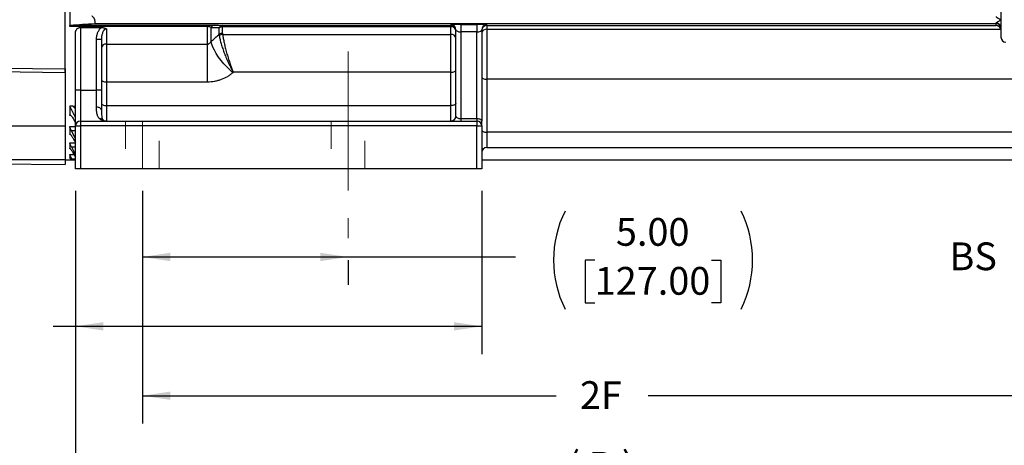
# Model space of a CAD drawing. Units: inches. Extents: x 0 to 16.8, y 0 to 10.8.
# Drawn here: x 2.4 to 6, y 3.6 to 5.1 of the extents above; entities that cross this region are included whole.
import ezdxf

# ---------------------------------------------------------------- set-up
doc = ezdxf.new("R2010")
doc.units = ezdxf.units.IN
doc.header["$MEASUREMENT"] = 0
doc.linetypes.add('CENTERX2', pattern=[0.8, 0.5, -0.1, 0.1, -0.1])
doc.linetypes.add('HIDDEN', pattern=[0.075, 0.05, -0.025])
doc.layers.add('DIMENSION', color=5, linetype='Continuous')
doc.styles.add('SLDTEXTSTYLE0', font='TXT', dxfattribs={"width": 0.605})
doc.styles.add('SLDTEXTSTYLE6', font='TXT', dxfattribs={"width": 0.563})
doc.dimstyles.new('SLDDIMSTYLE0', dxfattribs={"dimtxt": 0.1, "dimasz": 0.1, "dimexe": 0, "dimexo": 0.0625, "dimgap": 0.025, "dimtad": 0, "dimtih": 1, "dimtoh": 1, "dimlfac": 6.75, "dimrnd": 1e-09, "dimzin": 12, "dimdsep": 46, "dimtxsty": 'SLDTEXTSTYLE0', "dimsah": 1, "dimcen": 0.09, "dimadec": 0, "dimazin": 3, "dimtfac": 1, "dimtdec": 3, "dimtmove": 0, "dimatfit": 0, "dimfxl": 1, "dimfrac": 2, "dimtolj": 1, "dimtzin": 12, "dimarcsym": 0})
doc.dimstyles.new('SLDDIMSTYLE1', dxfattribs={"dimtxt": 0.1, "dimasz": 0.1, "dimexe": 0, "dimexo": 0.0625, "dimgap": 0.025, "dimtad": 0, "dimtih": 1, "dimtoh": 1, "dimlfac": 6.75, "dimrnd": 1e-09, "dimzin": 12, "dimdsep": 46, "dimtxsty": 'SLDTEXTSTYLE0', "dimsah": 1, "dimcen": 0.09, "dimadec": 0, "dimazin": 3, "dimtfac": 1, "dimtdec": 3, "dimtofl": 0, "dimtmove": 0, "dimatfit": 3, "dimfxl": 1, "dimfrac": 2, "dimtolj": 1, "dimtzin": 12, "dimarcsym": 0})
doc.dimstyles.new('SLDDIMSTYLE2', dxfattribs={"dimtxt": 0.1, "dimasz": 0.1, "dimexe": 0, "dimexo": 0.0625, "dimgap": 0.025, "dimtad": 0, "dimtih": 1, "dimtoh": 1, "dimlfac": 6.75, "dimrnd": 1e-09, "dimzin": 4, "dimdsep": 46, "dimtxsty": 'SLDTEXTSTYLE0', "dimsah": 1, "dimcen": 0.09, "dimadec": 0, "dimazin": 1, "dimtfac": 1, "dimtofl": 0, "dimtmove": 0, "dimatfit": 3, "dimfxl": 1, "dimfrac": 2, "dimtolj": 1, "dimtzin": 12, "dimarcsym": 0})

# ---------------------------------------------------------------- blocks, each defined once
blk = doc.blocks.new('_D')
at = {"layer": 'DIMENSION'}
for p, q in [((6.5881, 4.5276), (6.5881, 4.1897)), ((6.3157, 4.2897), (6.0604, 4.2897)), ((6.5881, 4.2897), (6.7681, 4.2897)), ((6.3157, 4.2442), (6.3157, 4.1897))]:
    blk.add_line(p, q, dxfattribs=at)
for points in [[(6.3157, 4.2897), (6.2157, 4.3047), (6.2157, 4.2747)], [(6.5881, 4.2897), (6.6881, 4.2747), (6.6881, 4.3047)]]:
    blk.add_solid(points, dxfattribs=at)
at = {"layer": 'DIMENSION', "insert": (5.7918, 4.342), "char_height": 0.1, "attachment_point": 1, "style": 'SLDTEXTSTYLE0'}
blk.add_mtext('BS', dxfattribs=at)
blk = doc.blocks.new('_D_6')
at = {"layer": 'DIMENSION'}
for p, q in [((2.8852, 4.2776), (2.8852, 3.6897)), ((6.5889, 4.2776), (6.5889, 3.6897)), ((2.8852, 3.7897), (4.3752, 3.7897)), ((6.5889, 3.7897), (4.706, 3.7897))]:
    blk.add_line(p, q, dxfattribs=at)
for points in [[(2.8852, 3.7897), (2.9852, 3.7747), (2.9852, 3.8047)], [(6.5889, 3.7897), (6.4889, 3.8047), (6.4889, 3.7747)]]:
    blk.add_solid(points, dxfattribs=at)
at = {"layer": 'DIMENSION', "insert": (4.4606, 3.842), "char_height": 0.1, "attachment_point": 1, "style": 'SLDTEXTSTYLE0'}
blk.add_mtext('2F', dxfattribs=at)
blk = doc.blocks.new('_D_9')
at = {"layer": 'DIMENSION'}
for p, q in [((2.6433, 4.5276), (2.6433, 3.9397)), ((4.107, 4.5276), (4.107, 3.9397)), ((1.7056, 4.0282), (1.7056, 3.8979)), ((1.7056, 4.0282), (1.7285, 4.0282)), ((2.2172, 4.0282), (2.1943, 4.0282)), ((2.2172, 4.0282), (2.2172, 3.8979)), ((2.6433, 4.0397), (2.5631, 4.0397)), ((4.107, 4.0397), (2.6433, 4.0397)), ((1.7056, 3.8979), (1.7285, 3.8979)), ((2.2172, 3.8979), (2.1943, 3.8979))]:
    blk.add_line(p, q, dxfattribs=at)
for centre, start, end in [((1.8659, 4.0397), 153.4349, 206.5651), ((2.0569, 4.0397), 333.4349, 26.5651)]:
    blk.add_arc(centre, 0.3429, start, end, dxfattribs=at)
for points in [[(2.6433, 4.0397), (2.7433, 4.0247), (2.7433, 4.0547)], [(4.107, 4.0397), (4.007, 4.0547), (4.007, 4.0247)]]:
    blk.add_solid(points, dxfattribs=at)
at = {"layer": 'DIMENSION', "char_height": 0.1, "attachment_point": 1, "style": 'SLDTEXTSTYLE0'}
for s, insert in [('9.88', (1.8278, 4.1687)), ('250.95', (1.7514, 4.0153))]:
    blk.add_mtext(s, dxfattribs=dict(at, insert=insert))
blk = doc.blocks.new('_D_10')
at = {"layer": 'DIMENSION'}
for p, q in [((2.6433, 4.5276), (2.6433, 3.4352)), ((6.8285, 4.5276), (6.8285, 3.4352)), ((2.6433, 3.5352), (4.3919, 3.5352)), ((6.8285, 3.5352), (4.697, 3.5352))]:
    blk.add_line(p, q, dxfattribs=at)
for points in [[(2.6433, 3.5352), (2.7433, 3.5202), (2.7433, 3.5502)], [(6.8285, 3.5352), (6.7285, 3.5502), (6.7285, 3.5202)]]:
    blk.add_solid(points, dxfattribs=at)
at = {"layer": 'DIMENSION', "insert": (4.4147, 3.5874), "char_height": 0.1, "attachment_point": 1, "style": 'SLDTEXTSTYLE6'}
blk.add_mtext('( B )', dxfattribs=at)
blk = doc.blocks.new('_D_12')
at = {"layer": 'DIMENSION'}
for p, q in [((2.8844, 4.5276), (2.8844, 4.1897)), ((2.8844, 4.2897), (3.6252, 4.2897)), ((3.6252, 4.2897), (4.2282, 4.2897)), ((3.6252, 4.2776), (3.6252, 4.1897)), ((4.5138, 4.2781), (4.4795, 4.2781)), ((4.4795, 4.2781), (4.4795, 4.1247)), ((4.934, 4.2781), (4.9684, 4.2781)), ((4.9684, 4.2781), (4.9684, 4.1247)), ((4.4795, 4.1247), (4.5138, 4.1247)), ((4.9684, 4.1247), (4.934, 4.1247))]:
    blk.add_line(p, q, dxfattribs=at)
for centre, start, end in [((4.76, 4.2783), 153.4349, 206.5651), ((4.6879, 4.2783), 333.4349, 26.5651)]:
    blk.add_arc(centre, 0.3947, start, end, dxfattribs=at)
for points in [[(2.8844, 4.2897), (2.9844, 4.2747), (2.9844, 4.3047)], [(3.6252, 4.2897), (3.5252, 4.3047), (3.5252, 4.2747)]]:
    blk.add_solid(points, dxfattribs=at)
at = {"layer": 'DIMENSION', "char_height": 0.1, "attachment_point": 1, "style": 'SLDTEXTSTYLE0'}
for s, insert in [('5.00', (4.5902, 4.43)), ('127.00', (4.5138, 4.2536))]:
    blk.add_mtext(s, dxfattribs=dict(at, insert=insert))

msp = doc.modelspace()

# ---------------------------------------------------------------- linework, layer by layer
at = {"color": 7, "linetype": 'Continuous', "lineweight": 25}
for p, q in [((2.6063, 4.9534), (2.6063, 5.2437)), ((2.6226, 5.1901), (2.6226, 5.1198)), ((5.9774, 5.172), (5.9774, 5.1439)), ((5.9774, 5.1439), (5.9774, 5.1157)), ((3.1189, 5.1198), (2.6226, 5.1198)), ((2.6256, 5.1252), (3.1189, 5.1252)), ((2.6611, 5.1166), (2.7362, 5.1166)), ((2.6611, 5.1166), (2.6611, 4.8905)), ((2.7117, 5.1305), (5.9596, 5.1305)), ((2.7544, 5.1114), (2.7544, 5.0566)), ((3.1189, 5.1252), (3.1189, 5.1198)), ((3.1189, 5.0566), (3.1189, 5.1198)), ((3.1315, 5.0662), (3.1315, 5.1158)), ((3.1606, 5.0919), (3.1606, 5.1149)), ((3.1732, 5.1238), (3.9959, 5.1238)), ((3.1732, 5.1238), (3.1732, 5.1186)), ((3.9959, 5.1186), (3.1732, 5.1186)), ((3.1732, 5.0957), (3.1732, 5.1186)), ((3.9959, 5.1238), (3.9959, 5.1261)), ((3.9959, 5.1238), (3.9959, 5.1186)), ((3.9959, 5.0914), (3.9959, 5.1186)), ((4.0137, 4.7972), (4.0137, 5.1083)), ((4.0315, 5.1272), (4.0893, 5.1272)), ((4.0315, 5.1272), (4.0315, 5.1005)), ((4.0893, 5.1272), (4.0893, 5.1005)), ((4.107, 5.1083), (4.107, 4.7794)), ((4.1248, 5.1261), (4.1248, 5.1236)), ((4.1248, 5.1236), (5.9596, 5.1236)), ((4.1248, 5.1236), (4.1248, 5.11)), ((4.1248, 5.11), (5.9768, 5.11)), ((4.1248, 5.11), (4.1248, 4.93)), ((5.9596, 5.1305), (5.9596, 5.1318)), ((5.9596, 5.1236), (5.9596, 5.1305)), ((5.9774, 5.1157), (5.9774, 5.0816)), ((2.6433, 4.8905), (2.6433, 5.0984)), ((2.7367, 5.0733), (2.7189, 5.0733)), ((2.7189, 4.8905), (2.7189, 5.0733)), ((2.7367, 5.0733), (2.7367, 4.8905)), ((3.1735, 5.0914), (3.9959, 5.0914)), ((3.9959, 4.9551), (3.9959, 5.0914)), ((4.0315, 5.1005), (4.0315, 4.7883)), ((4.0893, 5.1005), (4.0315, 5.1005)), ((4.0893, 4.7883), (4.0893, 5.1005)), ((2.7544, 5.0566), (3.1189, 5.0566)), ((2.7544, 5.0566), (2.7544, 4.9199)), ((3.1189, 4.9199), (3.1189, 5.0566)), ((2.6063, 4.9534), (2.31, 4.9567)), ((2.6063, 4.9534), (2.6063, 4.7611)), ((3.2119, 4.9551), (3.2101, 4.9535)), ((3.9959, 4.9551), (3.2119, 4.9551)), ((3.9959, 4.835), (3.9959, 4.9551)), ((2.7544, 4.9199), (2.7544, 4.835)), ((3.1189, 4.9199), (2.7544, 4.9199)), ((4.1248, 4.93), (4.1248, 4.7392)), ((6.0885, 4.93), (4.1248, 4.93)), ((2.6611, 4.8905), (2.6433, 4.8905)), ((2.6433, 4.7616), (2.6433, 4.8905)), ((2.6611, 4.8905), (2.6611, 4.7794)), ((2.6611, 4.8905), (2.7189, 4.8905)), ((2.7189, 4.8294), (2.7189, 4.8905)), ((2.7367, 4.8905), (2.7189, 4.8905)), ((2.7367, 4.8905), (2.7367, 4.8196)), ((2.6337, 4.8332), (2.6226, 4.8332)), ((2.6226, 4.8332), (2.6226, 4.7995)), ((2.6433, 4.792), (2.6226, 4.8332)), ((2.7544, 4.835), (2.7544, 4.7794)), ((2.7544, 4.835), (3.9959, 4.835)), ((3.9959, 4.7794), (3.9959, 4.835)), ((2.6063, 4.7611), (2.31, 4.7611)), ((2.6063, 4.7611), (2.6063, 4.6402)), ((2.6226, 4.76), (2.6226, 4.7305)), ((2.6373, 4.7842), (2.6433, 4.7727)), ((2.6433, 4.6076), (2.6433, 4.7616)), ((2.6433, 4.7616), (2.6611, 4.7616)), ((2.6611, 4.7794), (4.0893, 4.7794)), ((2.6611, 4.7794), (2.6611, 4.7616)), ((2.6611, 4.7616), (2.6611, 4.6076)), ((4.0893, 4.7616), (2.6611, 4.7616)), ((4.0315, 4.7883), (4.0893, 4.7883)), ((4.0315, 4.7883), (4.0315, 4.7794)), ((4.0893, 4.7883), (4.0893, 4.7794)), ((4.0893, 4.7794), (4.0893, 4.7616)), ((4.0893, 4.7616), (4.107, 4.7616)), ((4.0893, 4.6076), (4.0893, 4.7616)), ((4.107, 4.7616), (4.107, 4.7794)), ((4.107, 4.7616), (4.107, 4.6076)), ((2.6433, 4.7161), (2.6285, 4.7442)), ((6.0885, 4.7392), (4.1248, 4.7392)), ((2.6226, 4.7011), (2.6226, 4.6798)), ((2.6433, 4.6594), (2.6295, 4.6847)), ((2.6363, 4.7144), (2.6433, 4.7016)), ((4.1248, 4.6836), (6.0885, 4.6836)), ((2.6226, 4.6594), (2.6226, 4.6462)), ((2.6354, 4.6631), (2.6433, 4.6489)), ((1.3308, 4.6338), (2.6063, 4.6226)), ((2.6063, 4.6402), (2.31, 4.6402)), ((2.6063, 4.6402), (2.6063, 4.6226)), ((2.6063, 4.6402), (2.6267, 4.6402)), ((2.6318, 4.6402), (2.6304, 4.6425)), ((2.6318, 4.6402), (2.6433, 4.6402)), ((4.107, 4.6402), (6.1063, 4.6402)), ((2.6611, 4.6076), (2.6433, 4.6076)), ((4.0893, 4.6076), (2.6611, 4.6076)), ((4.107, 4.6076), (4.0893, 4.6076))]:
    msp.add_line(p, q, dxfattribs=at)
at = {"color": 8, "linetype": 'Continuous', "lineweight": 25}
for p, q in [((2.6268, 4.7995), (2.6226, 4.7995)), ((2.6226, 4.76), (2.6433, 4.76)), ((2.6252, 4.7305), (2.6226, 4.7305)), ((2.6433, 4.7442), (2.6285, 4.7442)), ((4.1248, 4.7392), (4.1248, 4.6836)), ((2.6226, 4.7011), (2.6433, 4.7011)), ((2.6433, 4.6847), (2.6295, 4.6847)), ((2.6239, 4.6798), (2.6226, 4.6798)), ((2.6226, 4.6594), (2.6374, 4.6594)), ((2.6232, 4.6462), (2.6226, 4.6462)), ((2.6433, 4.6425), (2.6304, 4.6425))]:
    msp.add_line(p, q, dxfattribs=at)
at = {"color": 7, "linetype": 'HIDDEN', "lineweight": 18}
for p, q in [((2.8237, 4.7794), (2.9452, 4.7794)), ((2.8237, 4.7794), (2.9452, 4.7794)), ((2.8237, 4.7794), (2.8237, 4.6076)), ((2.8237, 4.7794), (2.8237, 4.6076)), ((2.9452, 4.6076), (2.9452, 4.7794)), ((2.9452, 4.6076), (2.9452, 4.7794)), ((3.5644, 4.7794), (3.686, 4.7794)), ((3.5644, 4.7794), (3.686, 4.7794)), ((3.5644, 4.7794), (3.5644, 4.6076)), ((3.5644, 4.7794), (3.5644, 4.6076)), ((3.686, 4.6076), (3.686, 4.7794)), ((3.686, 4.6076), (3.686, 4.7794)), ((2.9452, 4.6076), (2.8237, 4.6076)), ((2.9452, 4.6076), (2.8237, 4.6076)), ((3.686, 4.6076), (3.5644, 4.6076)), ((3.686, 4.6076), (3.5644, 4.6076))]:
    msp.add_line(p, q, dxfattribs=at)
at = {"color": 7, "linetype": 'Continuous', "lineweight": 25, "flags": 128}
for points in [[(3.2101, 4.9535), (3.1989, 4.9635), (3.188, 4.9743), (3.1774, 4.9858), (3.1676, 4.9978), (3.1586, 5.0101), (3.1506, 5.0223), (3.1437, 5.0342), (3.1382, 5.0456), (3.1341, 5.0564), (3.1315, 5.0662)], [(2.31, 4.9707), (2.3455, 4.9703), (2.4878, 4.9687), (2.6063, 4.9674)], [(3.9959, 4.9551), (3.9994, 4.9553), (4.0027, 4.9558), (4.0058, 4.9566), (4.0085, 4.9577), (4.0107, 4.9591), (4.0123, 4.9606), (4.0134, 4.9623), (4.0137, 4.964)], [(4.107, 4.9389), (4.1074, 4.9372), (4.1084, 4.9355), (4.11, 4.9339), (4.1122, 4.9326), (4.1149, 4.9315), (4.118, 4.9307), (4.1213, 4.9302), (4.1248, 4.93)], [(2.7367, 4.9288), (2.737, 4.9271), (2.738, 4.9254), (2.7397, 4.9239), (2.7419, 4.9225), (2.7446, 4.9214), (2.7476, 4.9206), (2.751, 4.9201), (2.7544, 4.9199)], [(2.7367, 4.8196), (2.7363, 4.8215), (2.7353, 4.8233), (2.7337, 4.825), (2.7315, 4.8265), (2.7288, 4.8277), (2.7257, 4.8286), (2.7223, 4.8292), (2.7189, 4.8294)], [(2.7367, 4.8439), (2.737, 4.8421), (2.738, 4.8405), (2.7397, 4.8389), (2.7419, 4.8376), (2.7446, 4.8365), (2.7476, 4.8356), (2.751, 4.8351), (2.7544, 4.835)], [(4.0137, 4.8439), (4.0134, 4.8421), (4.0123, 4.8405), (4.0107, 4.8389), (4.0085, 4.8376), (4.0058, 4.8365), (4.0027, 4.8356), (3.9994, 4.8351), (3.9959, 4.835)], [(4.0893, 4.7883), (4.0927, 4.7881), (4.0961, 4.7876), (4.0991, 4.7868), (4.1018, 4.7857), (4.104, 4.7843), (4.1057, 4.7828), (4.1067, 4.7811), (4.107, 4.7794)], [(4.107, 4.7481), (4.1074, 4.7464), (4.1084, 4.7447), (4.11, 4.7431), (4.1122, 4.7418), (4.1149, 4.7407), (4.118, 4.7399), (4.1213, 4.7394), (4.1248, 4.7392)]]:
    msp.add_lwpolyline(points, dxfattribs=at)
at = {"color": 7, "linetype": 'Continuous', "lineweight": 25}
for centre, radius, start, end in [((3.1451, 5.1102), 0.0147, 93.8502, 157.499), ((3.1741, 5.1091), 0.0147, 93.6644, 156.6607), ((3.1728, 5.0966), 0.0219, 89.0033, 123.7418), ((3.9959, 5.1083), 0.0178, 0.0098, 90.0098), ((3.9959, 5.106), 0.0178, 0.0098, 90.0098), ((3.9981, 5.1029), 0.0159, 11.3094, 97.9956), ((4.1248, 5.1083), 0.0178, 89.9902, 179.9902), ((4.1226, 5.0942), 0.0159, 82.1411, 168.9715), ((5.9604, 5.1148), 0.017, 3.0492, 92.7547), ((5.9596, 5.1128), 0.0178, 0.0098, 90.0098), ((3.1728, 5.074), 0.0216, 89.0314, 124.3506), ((3.1748, 5.0687), 0.0228, 93.2301, 126.9726), ((3.998, 5.0756), 0.0159, 10.4343, 97.5616), ((5.9952, 5.0816), 0.0178, 180, 270), ((2.7524, 5.0408), 0.016, 82.5335, 169.7511), ((3.9959, 4.7972), 0.0178, 270, 0), ((2.6611, 4.7616), 0.0178, 90, 180), ((2.7334, 4.7729), 0.0143, 49.6245, 99.8165), ((4.0893, 4.7616), 0.0178, 0, 90), ((4.1248, 4.6659), 0.0178, 90, 180)]:
    msp.add_arc(centre, radius, start, end, dxfattribs=at)
for centre, major_axis, ratio, start_param, end_param in [((4.0315, 5.1261), (0.0356, 0), 0.029787, 1.570796, 3.141593), ((4.0315, 5.1083), (0.0178, 0), 0.440427, 3.141593, 4.712389), ((4.0893, 5.1261), (0.0356, 0), 0.029787, 0, 1.570796), ((4.0893, 5.1083), (0.0178, 0), 0.440427, 4.712389, 6.283185), ((4.0315, 4.7972), (0.0178, 0), 0.5, 3.141593, 4.712389)]:
    msp.add_ellipse(centre, major_axis=major_axis, ratio=ratio, start_param=start_param, end_param=end_param, dxfattribs=at)
for points, knots in [([(2.7117, 5.1305), (2.712, 5.1305), (2.7124, 5.1307), (2.713, 5.131), (2.7133, 5.1313), (2.7138, 5.132), (2.714, 5.1325), (2.7143, 5.1335), (2.7144, 5.1342), (2.7144, 5.1355), (2.7144, 5.1363), (2.7143, 5.1379), (2.7142, 5.1387), (2.7136, 5.1413), (2.7131, 5.1431), (2.7121, 5.1457), (2.7117, 5.1465), (2.711, 5.1481), (2.7105, 5.1489), (2.7093, 5.1511), (2.7084, 5.1525), (2.7065, 5.1546), (2.7056, 5.1555), (2.7038, 5.1568), (2.7029, 5.1571), (2.7021, 5.1572)], [0, 0, 0, 0, 0.0625, 0.0625, 0.125, 0.125, 0.1875, 0.1875, 0.25, 0.25, 0.3125, 0.3125, 0.375, 0.375, 0.5, 0.5, 0.5625, 0.5625, 0.625, 0.625, 0.75, 0.75, 0.875, 0.875, 1, 1, 1, 1]), ([(5.9596, 5.1559), (5.9596, 5.1555), (5.96, 5.1549), (5.9611, 5.1539), (5.9617, 5.1534), (5.9632, 5.1523), (5.9639, 5.1518), (5.9655, 5.1508), (5.9663, 5.1503), (5.9688, 5.1488), (5.9705, 5.1478), (5.9731, 5.1463), (5.9739, 5.1458), (5.9752, 5.1451), (5.9757, 5.1448), (5.9765, 5.1443), (5.977, 5.1441), (5.9774, 5.1439)], [0, 0, 0, 0, 0.125, 0.125, 0.25, 0.25, 0.375, 0.375, 0.5, 0.5, 0.75, 0.75, 0.875, 0.875, 0.9375, 0.9375, 1, 1, 1, 1]), ([(5.9596, 5.1318), (5.9596, 5.1322), (5.96, 5.1328), (5.9611, 5.1338), (5.9617, 5.1343), (5.9632, 5.1354), (5.9639, 5.1359), (5.9655, 5.1369), (5.9663, 5.1374), (5.9688, 5.1389), (5.9705, 5.1399), (5.9731, 5.1414), (5.9739, 5.1419), (5.9752, 5.1426), (5.9757, 5.1429), (5.9765, 5.1434), (5.977, 5.1436), (5.9774, 5.1439)], [0, 0, 0, 0, 0.125, 0.125, 0.25, 0.25, 0.375, 0.375, 0.5, 0.5, 0.75, 0.75, 0.875, 0.875, 0.9375, 0.9375, 1, 1, 1, 1]), ([(2.6226, 5.1198), (2.6226, 5.1206), (2.6227, 5.1214), (2.6229, 5.1227), (2.6231, 5.1233), (2.6239, 5.1247), (2.6247, 5.1252), (2.6256, 5.1252)], [0, 0, 0, 0, 0.25, 0.25, 0.5, 0.5, 1, 1, 1, 1]), ([(2.6433, 5.0984), (2.6433, 5.1004), (2.6437, 5.1024), (2.6447, 5.1053), (2.6451, 5.1063), (2.6462, 5.1082), (2.6468, 5.1091), (2.6482, 5.1109), (2.649, 5.1117), (2.6509, 5.1133), (2.6519, 5.114), (2.6543, 5.1152), (2.6555, 5.1157), (2.6576, 5.1162), (2.6583, 5.1164), (2.6597, 5.1165), (2.6604, 5.1166), (2.6611, 5.1166)], [0, 0, 0, 0, 0.25, 0.25, 0.375, 0.375, 0.5, 0.5, 0.625, 0.625, 0.75, 0.75, 0.875, 0.875, 0.9375, 0.9375, 1, 1, 1, 1]), ([(2.7189, 5.0733), (2.7189, 5.0773), (2.7192, 5.0813), (2.7202, 5.0871), (2.7207, 5.0891), (2.7217, 5.0929), (2.7223, 5.0949), (2.7244, 5.1005), (2.7262, 5.1041), (2.7294, 5.1091), (2.7307, 5.1108), (2.7333, 5.1138), (2.7347, 5.1153), (2.7362, 5.1166)], [0, 0, 0, 0, 0.25, 0.25, 0.375, 0.375, 0.5, 0.5, 0.75, 0.75, 0.875, 0.875, 1, 1, 1, 1]), ([(2.7362, 5.1166), (2.7379, 5.1166), (2.7396, 5.1165), (2.7429, 5.116), (2.7445, 5.1157), (2.7476, 5.1149), (2.7491, 5.1143), (2.7512, 5.1133), (2.7519, 5.113), (2.7532, 5.1122), (2.7538, 5.1118), (2.7544, 5.1114)], [0, 0, 0, 0, 0.25, 0.25, 0.5, 0.5, 0.75, 0.75, 0.875, 0.875, 1, 1, 1, 1]), ([(2.7544, 5.1114), (2.7534, 5.1114), (2.7525, 5.1112), (2.7506, 5.1105), (2.7497, 5.11), (2.7482, 5.1089), (2.7474, 5.1083), (2.7461, 5.1069), (2.7455, 5.1062), (2.7438, 5.1039), (2.7429, 5.1022), (2.7413, 5.0988), (2.7406, 5.0971), (2.7388, 5.0918), (2.738, 5.0881), (2.7369, 5.0807), (2.7367, 5.077), (2.7367, 5.0733)], [0, 0, 0, 0, 0.0625, 0.0625, 0.125, 0.125, 0.1875, 0.1875, 0.25, 0.25, 0.375, 0.375, 0.5, 0.5, 0.75, 0.75, 1, 1, 1, 1]), ([(3.1189, 5.1252), (3.1215, 5.1252), (3.124, 5.1252), (3.1276, 5.1252), (3.1288, 5.1252), (3.1311, 5.1252), (3.1322, 5.1251), (3.1344, 5.1251), (3.1354, 5.1251), (3.1374, 5.125), (3.1383, 5.125), (3.141, 5.125), (3.1426, 5.1249), (3.1441, 5.1249)], [0, 0, 0, 0, 0.25, 0.25, 0.375, 0.375, 0.5, 0.5, 0.625, 0.625, 0.75, 0.75, 1, 1, 1, 1]), ([(3.1315, 5.1158), (3.1309, 5.1163), (3.1302, 5.1167), (3.1286, 5.1176), (3.1278, 5.118), (3.1257, 5.1188), (3.1246, 5.1191), (3.122, 5.1196), (3.1205, 5.1198), (3.1189, 5.1198)], [0, 0, 0, 0, 0.25, 0.25, 0.5, 0.5, 0.75, 0.75, 1, 1, 1, 1]), ([(4.1248, 5.1236), (4.1236, 5.1236), (4.1224, 5.1234), (4.12, 5.123), (4.1189, 5.1226), (4.1167, 5.1217), (4.1157, 5.1211), (4.1137, 5.1198), (4.1128, 5.119), (4.1112, 5.1174), (4.1105, 5.1165), (4.1092, 5.1146), (4.1087, 5.1136), (4.1079, 5.1115), (4.1076, 5.1104), (4.1072, 5.1088), (4.1072, 5.1082), (4.1071, 5.1071), (4.107, 5.1065), (4.107, 5.106)], [0, 0, 0, 0, 0.125, 0.125, 0.25, 0.25, 0.375, 0.375, 0.5, 0.5, 0.625, 0.625, 0.75, 0.75, 0.875, 0.875, 0.9375, 0.9375, 1, 1, 1, 1]), ([(5.9768, 5.11), (5.9764, 5.1116), (5.9758, 5.1131), (5.9745, 5.1154), (5.9739, 5.1162), (5.9728, 5.1176), (5.9722, 5.1183), (5.9708, 5.1196), (5.97, 5.1202), (5.9682, 5.1213), (5.9673, 5.1218), (5.9653, 5.1226), (5.9642, 5.123), (5.962, 5.1234), (5.9608, 5.1236), (5.9596, 5.1236)], [0, 0, 0, 0, 0.25, 0.25, 0.375, 0.375, 0.5, 0.5, 0.625, 0.625, 0.75, 0.75, 0.875, 0.875, 1, 1, 1, 1]), ([(3.1611, 5.0869), (3.1618, 5.0825), (3.1628, 5.0778), (3.1645, 5.0704), (3.1651, 5.0679), (3.1665, 5.0626), (3.1673, 5.0599), (3.1697, 5.0517), (3.1715, 5.0461), (3.1745, 5.0374), (3.1755, 5.0345), (3.1777, 5.0287), (3.1788, 5.0257), (3.1823, 5.0168), (3.1847, 5.0109), (3.1884, 5.0021), (3.1897, 4.9992), (3.1924, 4.9934), (3.1937, 4.9904), (3.1978, 4.9818), (3.2005, 4.9762), (3.2047, 4.9681), (3.2062, 4.9654), (3.2083, 4.9615), (3.209, 4.9602), (3.2101, 4.9583), (3.2104, 4.9576), (3.2112, 4.9564), (3.2115, 4.9557), (3.2119, 4.9551)], [0, 0, 0, 0, 0.125, 0.125, 0.1875, 0.1875, 0.25, 0.25, 0.375, 0.375, 0.4375, 0.4375, 0.5, 0.5, 0.625, 0.625, 0.6875, 0.6875, 0.75, 0.75, 0.875, 0.875, 0.9375, 0.9375, 0.96875, 0.96875, 0.984375, 0.984375, 1, 1, 1, 1]), ([(3.1735, 5.0914), (3.174, 5.087), (3.1748, 5.0822), (3.1761, 5.0746), (3.1766, 5.072), (3.1776, 5.0667), (3.1782, 5.0639), (3.18, 5.0554), (3.1814, 5.0497), (3.1836, 5.0408), (3.1844, 5.0378), (3.186, 5.0317), (3.1869, 5.0286), (3.1895, 5.0194), (3.1913, 5.0133), (3.1942, 5.0042), (3.1951, 5.0012), (3.1971, 4.9951), (3.1981, 4.9921), (3.2012, 4.9831), (3.2033, 4.9773), (3.2065, 4.9687), (3.2076, 4.9659), (3.2092, 4.9618), (3.2097, 4.9604), (3.2105, 4.9584), (3.2108, 4.9578), (3.2113, 4.9564), (3.2116, 4.9558), (3.2119, 4.9551)], [0, 0, 0, 0, 0.125, 0.125, 0.1875, 0.1875, 0.25, 0.25, 0.375, 0.375, 0.4375, 0.4375, 0.5, 0.5, 0.625, 0.625, 0.6875, 0.6875, 0.75, 0.75, 0.875, 0.875, 0.9375, 0.9375, 0.96875, 0.96875, 0.984375, 0.984375, 1, 1, 1, 1]), ([(3.1189, 5.0566), (3.1196, 5.0566), (3.1203, 5.0567), (3.1217, 5.057), (3.1224, 5.0572), (3.1243, 5.058), (3.1255, 5.0588), (3.1275, 5.0606), (3.1285, 5.0616), (3.1301, 5.0638), (3.1308, 5.065), (3.1315, 5.0662)], [0, 0, 0, 0, 0.125, 0.125, 0.25, 0.25, 0.5, 0.5, 0.75, 0.75, 1, 1, 1, 1]), ([(2.6063, 4.9674), (2.6063, 4.966), (2.6063, 4.9632), (2.6063, 4.9581), (2.6063, 4.9548), (2.6063, 4.9534)], [0, 0, 0, 0, 0.372896, 0.745791, 1, 1, 1, 1]), ([(3.2101, 4.9535), (3.2071, 4.9508), (3.204, 4.9483), (3.1974, 4.9436), (3.194, 4.9413), (3.1836, 4.9351), (3.1762, 4.9316), (3.1645, 4.9273), (3.1605, 4.926), (3.1524, 4.9238), (3.1483, 4.9229), (3.1359, 4.9207), (3.1275, 4.9199), (3.1189, 4.9199)], [0, 0, 0, 0, 0.125, 0.125, 0.25, 0.25, 0.5, 0.5, 0.625, 0.625, 0.75, 0.75, 1, 1, 1, 1]), ([(2.6337, 4.8332), (2.6369, 4.8333), (2.6403, 4.8334), (2.6431, 4.8342), (2.6433, 4.8343)], [0, 0, 0, 0, 0.9170498, 1, 1, 1, 1]), ([(2.731, 4.787), (2.7284, 4.789), (2.7265, 4.7913), (2.7241, 4.7955), (2.7234, 4.797), (2.7222, 4.8002), (2.7217, 4.8019), (2.7204, 4.8073), (2.7198, 4.8112), (2.7192, 4.8177), (2.7191, 4.8199), (2.7189, 4.8245), (2.7189, 4.8269), (2.7189, 4.8294)], [0, 0, 0, 0, 0.25, 0.25, 0.375, 0.375, 0.5, 0.5, 0.75, 0.75, 0.875, 0.875, 1, 1, 1, 1]), ([(2.6226, 4.7995), (2.6226, 4.8003), (2.6227, 4.8008), (2.6232, 4.8015), (2.6236, 4.8016), (2.625, 4.8012), (2.6263, 4.8002), (2.6286, 4.7978), (2.6293, 4.7968), (2.6309, 4.7947), (2.6317, 4.7936), (2.6342, 4.7899), (2.6358, 4.7871), (2.6373, 4.7842)], [0, 0, 0, 0, 0.125, 0.125, 0.25, 0.25, 0.5, 0.5, 0.625, 0.625, 0.75, 0.75, 1, 1, 1, 1]), ([(2.7367, 4.8196), (2.7367, 4.8173), (2.7367, 4.8151), (2.7367, 4.8109), (2.7368, 4.8089), (2.737, 4.8032), (2.7373, 4.7998), (2.7381, 4.7938), (2.7387, 4.7911), (2.7403, 4.7868), (2.7413, 4.7851), (2.7427, 4.7838)], [0, 0, 0, 0, 0.125, 0.125, 0.25, 0.25, 0.5, 0.5, 0.75, 0.75, 1, 1, 1, 1]), ([(2.6285, 4.7442), (2.6277, 4.7458), (2.6269, 4.7473), (2.6258, 4.7496), (2.6255, 4.7504), (2.6249, 4.7519), (2.6246, 4.7526), (2.624, 4.754), (2.6238, 4.7547), (2.6234, 4.756), (2.6232, 4.7566), (2.6229, 4.7577), (2.6228, 4.7583), (2.6226, 4.7592), (2.6226, 4.7596), (2.6226, 4.76)], [0, 0, 0, 0, 0.25, 0.25, 0.375, 0.375, 0.5, 0.5, 0.625, 0.625, 0.75, 0.75, 0.875, 0.875, 1, 1, 1, 1]), ([(2.731, 4.787), (2.7344, 4.7844), (2.7382, 4.7825), (2.7442, 4.7807), (2.7462, 4.7802), (2.7493, 4.7797), (2.7503, 4.7796), (2.7518, 4.7795), (2.7524, 4.7795), (2.7534, 4.7794), (2.7539, 4.7794), (2.7544, 4.7794)], [0, 0, 0, 0, 0.5, 0.5, 0.75, 0.75, 0.875, 0.875, 0.9375, 0.9375, 1, 1, 1, 1]), ([(2.7427, 4.7838), (2.7444, 4.7823), (2.7463, 4.7812), (2.7493, 4.7801), (2.7503, 4.7799), (2.7524, 4.7795), (2.7534, 4.7794), (2.7544, 4.7794)], [0, 0, 0, 0, 0.5, 0.5, 0.75, 0.75, 1, 1, 1, 1]), ([(2.6226, 4.7305), (2.6226, 4.7311), (2.6227, 4.7315), (2.623, 4.7317), (2.6232, 4.7318), (2.6235, 4.7317), (2.6237, 4.7317), (2.6244, 4.7313), (2.6249, 4.7309), (2.626, 4.7298), (2.6267, 4.7291), (2.628, 4.7275), (2.6287, 4.7266), (2.6302, 4.7245), (2.631, 4.7234), (2.6325, 4.721), (2.6333, 4.7197), (2.6348, 4.7171), (2.6356, 4.7158), (2.6363, 4.7144)], [0, 0, 0, 0, 0.125, 0.125, 0.1875, 0.1875, 0.25, 0.25, 0.375, 0.375, 0.5, 0.5, 0.625, 0.625, 0.75, 0.75, 0.875, 0.875, 1, 1, 1, 1]), ([(2.6295, 4.6847), (2.6285, 4.6864), (2.6277, 4.6881), (2.6264, 4.6906), (2.626, 4.6914), (2.6253, 4.693), (2.6249, 4.6938), (2.624, 4.696), (2.6235, 4.6974), (2.6228, 4.6996), (2.6226, 4.7005), (2.6226, 4.7011)], [0, 0, 0, 0, 0.25, 0.25, 0.375, 0.375, 0.5, 0.5, 0.75, 0.75, 1, 1, 1, 1]), ([(2.6226, 4.6798), (2.6226, 4.6802), (2.6227, 4.6804), (2.623, 4.6805), (2.6231, 4.6804), (2.6234, 4.6803), (2.6236, 4.6802), (2.6242, 4.6797), (2.6246, 4.6792), (2.6257, 4.678), (2.6263, 4.6773), (2.6275, 4.6756), (2.6282, 4.6747), (2.6296, 4.6727), (2.6303, 4.6716), (2.6317, 4.6693), (2.6324, 4.6681), (2.6339, 4.6657), (2.6346, 4.6644), (2.6354, 4.6631)], [0, 0, 0, 0, 0.125, 0.125, 0.1875, 0.1875, 0.25, 0.25, 0.375, 0.375, 0.5, 0.5, 0.625, 0.625, 0.75, 0.75, 0.875, 0.875, 1, 1, 1, 1]), ([(2.6304, 4.6425), (2.6294, 4.6444), (2.6284, 4.6462), (2.627, 4.6489), (2.6266, 4.6498), (2.6257, 4.6514), (2.6253, 4.6522), (2.6246, 4.6538), (2.6243, 4.6545), (2.6237, 4.6559), (2.6234, 4.6565), (2.623, 4.6576), (2.6229, 4.6581), (2.6226, 4.6589), (2.6226, 4.6592), (2.6226, 4.6594)], [0, 0, 0, 0, 0.25, 0.25, 0.375, 0.375, 0.5, 0.5, 0.625, 0.625, 0.75, 0.75, 0.875, 0.875, 1, 1, 1, 1]), ([(2.6277, 4.6402), (2.627, 4.6413), (2.6263, 4.6423), (2.6251, 4.644), (2.6245, 4.6448), (2.6238, 4.6456), (2.6236, 4.6458), (2.6232, 4.6462), (2.6231, 4.6463), (2.6227, 4.6465), (2.6226, 4.6465), (2.6226, 4.6462)], [0, 0, 0, 0, 0.25, 0.25, 0.5, 0.5, 0.625, 0.625, 0.75, 0.75, 1, 1, 1, 1])]:
    msp.add_open_spline(points, degree=3, knots=knots, dxfattribs=at)
for points in [[(2.6256, 5.1252), (2.6533, 5.127), (2.6821, 5.1288), (2.7117, 5.1305)], [(3.1606, 5.1149), (3.151, 5.1152), (3.1413, 5.1155), (3.1315, 5.1158)], [(3.1441, 5.1249), (3.1538, 5.1245), (3.1636, 5.1241), (3.1732, 5.1238)], [(3.1315, 5.0662), (3.1412, 5.0747), (3.1509, 5.0833), (3.1606, 5.0919)], [(3.1611, 5.0869), (3.1608, 5.0885), (3.1607, 5.0902), (3.1606, 5.0919)], [(3.1732, 5.0957), (3.1732, 5.0942), (3.1733, 5.0928), (3.1735, 5.0914)], [(2.6277, 4.6402), (2.629, 4.6402), (2.6304, 4.6402), (2.6318, 4.6402)]]:
    msp.add_open_spline(points, degree=3, dxfattribs=at)
at = {"color": 8, "linetype": 'Continuous', "lineweight": 25}
msp.add_open_spline([(2.6433, 4.8254), (2.642, 4.826), (2.6382, 4.8279), (2.6355, 4.8311), (2.6337, 4.8332)], degree=3, knots=[0, 0, 0, 0, 0.346125, 1, 1, 1, 1], dxfattribs=at)
at = {"layer": 'DIMENSION', "linetype": 'CENTERX2', "lineweight": 18}
for p, q in [((3.6252, 5.0294), (3.6252, 4.3576)), ((2.8844, 4.6076), (2.8844, 4.7794))]:
    msp.add_line(p, q, dxfattribs=at)

# ---------------------------------------------------------------- dimensions: what is measured, and where the dimension line sits
at = {"layer": 'DIMENSION'}
for base, p1, p2, text, dimstyle, picture, middle in [((4.107, 4.0397), (2.6433, 4.6076), (4.107, 4.6076), '( <> )', 'SLDDIMSTYLE1', '_D_9', (1.9614, 4.0397)), ((6.8285, 3.5352), (2.6433, 4.6076), (6.8285, 4.6076), '( B )', 'SLDDIMSTYLE1', '_D_10', (4.5445, 3.5352)), ((3.6252, 4.2897), (2.8844, 4.6076), (3.6252, 4.3576), '(<>)', 'SLDDIMSTYLE2', '_D_12', (4.7239, 4.2897)), ((6.3157, 4.2897), (6.5881, 4.6076), (6.3157, 4.3242), 'BS', 'SLDDIMSTYLE0', '_D', (5.8834, 4.2897)), ((2.8852, 3.7897), (6.5889, 4.3576), (2.8852, 4.3576), '2F', 'SLDDIMSTYLE1', '_D_6', (4.5406, 3.7897))]:
    dim = msp.add_linear_dim(base=base, p1=p1, p2=p2, text=text, dimstyle=dimstyle, dxfattribs=at)
    dim.commit()
    dim.dimension.update_dxf_attribs({"geometry": picture, "text_midpoint": middle, "dimtype": 160})

doc.saveas('drawing.dxf')
